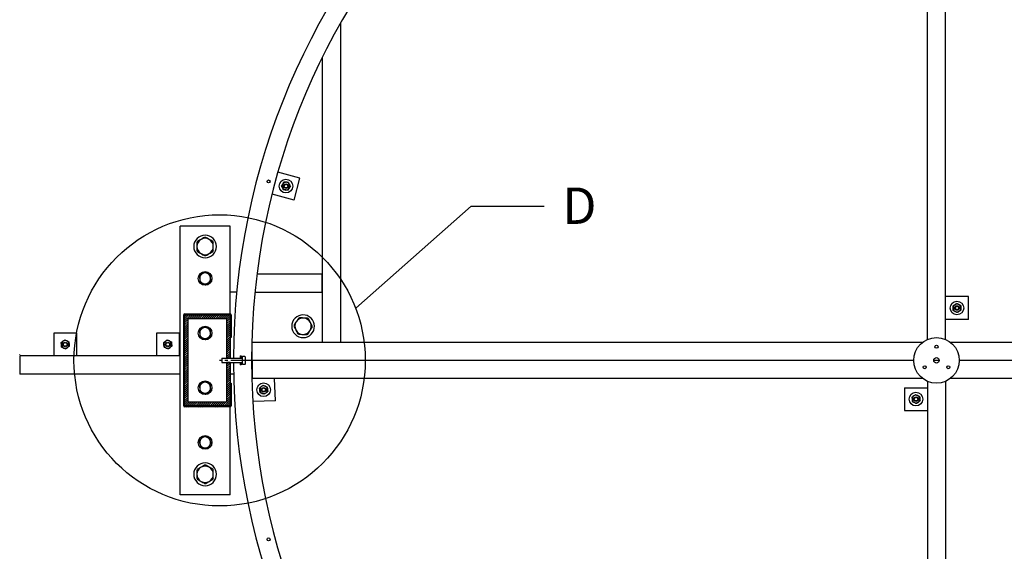
# Model space of a CAD drawing. Units: millimetres. Extents: x 5332 to 44641, y -1947 to 15448.
# Drawn here: x 13545 to 15706, y 8504 to 9671 of the extents above; entities that cross this region are included whole.
import ezdxf

# ---------------------------------------------------------------- set-up
doc = ezdxf.new("R2010")
doc.units = ezdxf.units.MM
doc.linetypes.add('CENTER', pattern=[50.8, 31.75, -6.35, 6.35, -6.35])
for name, color, linetype in [('Center', 2, 'CENTER'), ('Dim', 2, 'Continuous'), ('Fittings', 6, 'Continuous'), ('Floor ring', 150, 'Continuous')]:
    doc.layers.add(name, color=color, linetype=linetype)
doc.styles.get("Standard").update_dxf_attribs({"font": 'arial.ttf'})
pattern_1 = [(45, (10692.5393, 14070.1626), (-2.245064, 2.245064), [])]
pattern_2 = [(45, (10692.54, 14070.163), (-13.470385, 13.470384), []), (45, (10697.03, 14070.163), (-13.470385, 13.470384), []), (45, (10701.52, 14070.163), (-13.470385, 13.470384), []), (45, (10706.01, 14070.163), (-13.470385, 13.470384), [])]

msp = doc.modelspace()

# ---------------------------------------------------------------- hatches: boundary and pattern name
at = {"layer": 'Fittings', "linetype": 'Continuous'}
h = msp.add_hatch(dxfattribs=at)
h.set_pattern_fill('ANSI31', color=256, style=0)
h.set_pattern_definition(pattern_1)
edge = h.paths.add_edge_path(flags=0)
edge.add_line((14008.2, 9022.8), (14008.2, 8972.8))
edge.add_line((14008.2, 8972.8), (14009.2, 8972.8))
edge.add_line((14009.2, 8972.8), (14009.2, 9022.8))
edge.add_arc((14007.2, 9022.8), 2, 0, 90)
edge.add_line((14007.2, 9024.8), (13907.2, 9024.8))
edge.add_arc((13907.2, 9022.8), 2, 90, 180)
edge.add_line((13905.2, 9022.8), (13905.2, 8922.8))
edge.add_line((13905.2, 8922.8), (13906.2, 8922.8))
edge.add_line((13906.2, 8922.8), (13906.2, 9022.8))
edge.add_arc((13907.2, 9022.8), 1, 90, 180, ccw=False)
edge.add_line((13907.2, 9023.8), (14007.2, 9023.8))
edge.add_arc((14007.2, 9022.8), 1, 0, 90, ccw=False)
h = msp.add_hatch(dxfattribs=at)
h.set_pattern_fill('ANSI31', color=256, style=0)
h.set_pattern_definition(pattern_1)
h.paths.add_polyline_path([(13999.2, 8927.1), (14007.2, 8927.1), (14007.2, 9022.8), (13907.2, 9022.8), (13907.2, 8822.8), (14007.2, 8822.8), (14007.2, 8918.6), (13999.2, 8918.6), (13999.2, 8830.8), (13915.2, 8830.8), (13915.2, 9014.8), (13999.2, 9014.8)], flags=0)
h = msp.add_hatch(dxfattribs=at)
h.set_pattern_fill('ANSI31', color=256, style=0)
h.set_pattern_definition(pattern_1)
edge = h.paths.add_edge_path(flags=0)
edge.add_arc((14007.2, 8822.8), 2, 270, 360)
edge.add_line((14009.2, 8822.8), (14009.2, 8872.8))
edge.add_line((14009.2, 8872.8), (14008.2, 8872.8))
edge.add_line((14008.2, 8872.8), (14008.2, 8822.8))
edge.add_arc((14007.2, 8822.8), 1, 270, 360, ccw=False)
edge.add_line((14007.2, 8821.8), (13907.2, 8821.8))
edge.add_arc((13907.2, 8822.8), 1, 180, 270, ccw=False)
edge.add_line((13906.2, 8822.8), (13906.2, 8922.8))
edge.add_line((13906.2, 8922.8), (13905.2, 8922.8))
edge.add_line((13905.2, 8922.8), (13905.2, 8822.8))
edge.add_arc((13907.2, 8822.8), 2, 180, 270)
edge.add_line((13907.2, 8820.8), (14007.2, 8820.8))
h = msp.add_hatch(dxfattribs=at)
h.set_pattern_fill('DIN 201 STEEL AND STEEL CAST IRON', color=256, style=0, pattern_type=2)
h.set_pattern_definition(pattern_2)
h.paths.add_polyline_path([(14029.2, 8912.8), (14031.2, 8912.8), (14031.2, 8917.5), (14029.2, 8917.5)], flags=0)
h = msp.add_hatch(dxfattribs=at)
h.set_pattern_fill('DIN 201 STEEL AND STEEL CAST IRON', color=256, style=0, pattern_type=2)
h.set_pattern_definition(pattern_2)
h.paths.add_polyline_path([(14031.2, 8914.9), (14033.7, 8914.9), (14033.7, 8917.4), (14031.2, 8917.4)], flags=0)

# ---------------------------------------------------------------- linework, layer by layer
at = {"color": 7, "linetype": 'Continuous'}
for p, q in [((14209.2, 9072.8), (14209.2, 9112.8)), ((14009.2, 8972.8), (14008.2, 8972.8)), ((14209.2, 8962.8), (14249.2, 8962.8)), ((14054.2, 8922.8), (14040.1, 8922.8)), ((14055.2, 8922.8), (14054.2, 8922.8))]:
    msp.add_line(p, q, dxfattribs=at)
for points, knots in [([(13953.7, 8754.7), (13953.5, 8754.7), (13952.3, 8754.9), (13950, 8755.2), (13947.9, 8755.4), (13946.8, 8755.6)], [0, 0, 0, 0, 0.07011, 0.530798, 1, 1, 1, 1]), ([(13960.6, 8753.9), (13959.4, 8754), (13957.2, 8754.3), (13954.9, 8754.6), (13953.7, 8754.7)], [0, 0, 0, 0, 0.495459, 1, 1, 1, 1])]:
    msp.add_open_spline(points, degree=3, knots=knots, dxfattribs=at)
at = {"layer": 'Center'}
msp.add_line((14040.1, 8922.8), (13984, 8922.8), dxfattribs=at)
at = {"layer": 'Dim', "linetype": 'ByBlock', "lineweight": -2}
msp.add_line((14536, 9261.6), (14696, 9261.6), dxfattribs=at)
msp.add_lwpolyline([(14282.9, 9037.2), (14536, 9261.6)], dxfattribs=at)
at = {"layer": 'Dim'}
msp.add_circle((13984, 8922.8), 319.6, dxfattribs=at)
at = {"layer": 'Fittings', "linetype": 'Continuous'}
for p, q in [((13897.2, 8627.8), (13897.2, 9217.8)), ((14007.2, 9217.8), (13897.2, 9217.8)), ((14007.2, 9024.8), (14007.2, 9217.8)), ((13905.2, 8922.8), (13905.2, 9022.8)), ((13906.2, 9022.8), (13906.2, 8922.8)), ((13907.2, 9024.8), (14007.2, 9024.8)), ((14007.2, 9023.8), (13907.2, 9023.8)), ((13907.2, 8822.8), (13907.2, 9022.8)), ((13907.2, 9022.8), (14007.2, 9022.8)), ((13915.2, 9014.8), (13999.2, 9014.8)), ((13915.2, 8830.8), (13915.2, 9014.8)), ((13999.2, 9014.8), (13999.2, 8927.1)), ((14007.2, 9022.8), (14007.2, 8927.1)), ((14008.2, 8972.8), (14008.2, 9022.8)), ((14009.2, 9022.8), (14009.2, 8972.8)), ((13989.7, 8927.8), (13988.7, 8926.8)), ((13988.7, 8926.8), (13988.7, 8918.8)), ((13989.7, 8927.8), (14032.7, 8927.8)), ((14007.2, 8927.1), (13999.2, 8927.1)), ((14029.2, 8932.8), (14031.2, 8932.8)), ((14029.2, 8932.8), (14029.2, 8928.2)), ((14029.2, 8928.2), (14031.2, 8928.2)), ((14029.2, 8928.2), (14029.2, 8927.8)), ((14031.2, 8932.8), (14031.2, 8928.2)), ((14031.2, 8930.7), (14033.7, 8930.7)), ((14031.2, 8928.2), (14031.2, 8930.7)), ((14031.2, 8928.2), (14031.2, 8927.8)), ((14031.2, 8928.2), (14033.7, 8928.2)), ((14033.7, 8930.8), (14033.7, 8928.8)), ((14033.7, 8930.8), (14034.3, 8930.8)), ((14033.7, 8928.2), (14033.7, 8930.7)), ((14033.7, 8928.2), (14033.7, 8917.4)), ((14034.3, 8932), (14034.3, 8930.8)), ((14034.3, 8932), (14039.4, 8932)), ((14039.4, 8932), (14040.1, 8930.8)), ((14040.1, 8930.8), (14040.1, 8914.8)), ((13906.2, 8922.8), (13905.2, 8922.8)), ((13905.2, 8822.8), (13905.2, 8922.8)), ((13906.2, 8922.8), (13906.2, 8822.8)), ((13988.7, 8918.8), (13989.7, 8917.8)), ((14032.7, 8917.8), (13989.7, 8917.8)), ((13999.2, 8918.6), (13999.2, 8830.8)), ((13999.2, 8918.6), (14007.2, 8918.6)), ((14007.2, 8918.6), (14007.2, 8822.8)), ((14029.2, 8917.8), (14029.2, 8917.5)), ((14031.2, 8917.5), (14029.2, 8917.5)), ((14029.2, 8917.5), (14029.2, 8912.8)), ((14031.2, 8912.8), (14029.2, 8912.8)), ((14031.2, 8917.8), (14031.2, 8917.5)), ((14031.2, 8917.5), (14031.2, 8912.8)), ((14031.2, 8914.9), (14031.2, 8917.4)), ((14033.7, 8917.4), (14031.2, 8917.4)), ((14033.7, 8914.9), (14031.2, 8914.9)), ((14033.7, 8914.9), (14033.7, 8917.4)), ((14033.7, 8916.8), (14033.7, 8914.8)), ((14034.3, 8914.8), (14033.7, 8914.8)), ((14034.3, 8914.8), (14034.3, 8913.6)), ((14039.4, 8913.6), (14034.3, 8913.6)), ((14040.1, 8914.8), (14039.4, 8913.6)), ((14008.2, 8872.8), (14009.2, 8872.8)), ((14008.2, 8822.8), (14008.2, 8872.8)), ((14009.2, 8872.8), (14009.2, 8822.8)), ((14007.2, 8822.8), (13907.2, 8822.8)), ((13907.2, 8821.8), (14007.2, 8821.8)), ((14007.2, 8820.8), (13907.2, 8820.8)), ((13999.2, 8830.8), (13915.2, 8830.8)), ((14007.2, 8627.8), (14007.2, 8820.8)), ((14007.2, 8627.8), (13897.2, 8627.8))]:
    msp.add_line(p, q, dxfattribs=at)
for centre in [(13952.2, 9102.8), (13952.2, 8982.8), (13952.2, 8862.8), (13952.2, 8742.8)]:
    msp.add_circle(centre, 15, dxfattribs=at)
for centre, radius, start, end in [((13952.2, 9172.8), 25, 0, 180), ((13952.2, 9172.8), 18, 120, 180), ((13952.2, 9172.8), 20, 145.7827, 154.2173), ((13952.2, 9172.8), 18, 60, 120), ((13952.2, 9172.8), 20, 85.7827, 94.2173), ((13952.2, 9172.8), 18, 0, 60), ((13952.2, 9172.8), 20, 25.7827, 34.2173), ((13952.2, 9172.8), 25, 180, 0), ((13952.2, 9172.8), 18, 180, 240), ((13952.2, 9172.8), 20, 205.7827, 214.2173), ((13952.2, 9172.8), 18, 300, 0), ((13952.2, 9172.8), 20, 325.7827, 334.2173), ((13952.2, 9172.8), 18, 240, 300), ((13952.2, 9172.8), 20, 265.7827, 274.2173), ((13952.2, 9102.8), 12, 123.1576, 183.1576), ((13952.2, 9102.8), 12, 183.1576, 243.1576), ((13952.2, 9102.8), 12, 63.1576, 123.1576), ((13952.2, 9102.8), 12, 3.1576, 63.1576), ((13952.2, 9102.8), 12, 303.1576, 3.1576), ((13952.2, 9102.8), 12, 243.1576, 303.1576), ((13907.2, 9022.8), 2, 90, 180), ((13907.2, 9022.8), 1, 90, 180), ((14007.2, 9022.8), 2, 0, 90), ((14007.2, 9022.8), 1, 0, 90), ((13952.2, 8982.8), 12, 123.1576, 183.1576), ((13952.2, 8982.8), 12, 63.1576, 123.1576), ((13952.2, 8982.8), 12, 3.1576, 63.1576), ((13952.2, 8982.8), 12, 183.1576, 243.1576), ((13952.2, 8982.8), 12, 243.1576, 303.1576), ((13952.2, 8982.8), 12, 303.1576, 3.1576), ((14032.7, 8928.8), 1, 270, 0), ((14032.7, 8916.8), 1, 0, 90), ((13952.2, 8862.8), 12, 123.1576, 183.1576), ((13952.2, 8862.8), 12, 183.1576, 243.1576), ((13952.2, 8862.8), 12, 63.1576, 123.1576), ((13952.2, 8862.8), 12, 3.1576, 63.1576), ((13952.2, 8862.8), 12, 303.1576, 3.1576), ((13952.2, 8862.8), 12, 243.1576, 303.1576), ((13907.2, 8822.8), 2, 180, 270), ((13907.2, 8822.8), 1, 180, 270), ((14007.2, 8822.8), 1, 270, 0), ((14007.2, 8822.8), 2, 270, 0), ((13952.2, 8742.8), 12, 83.0816, 143.0816), ((13952.2, 8742.8), 12, 23.0816, 83.0816), ((13952.2, 8742.8), 12, 143.0816, 203.0816), ((13952.2, 8742.8), 12, 203.0816, 263.0816), ((13952.2, 8742.8), 12, 263.0816, 323.0816), ((13952.2, 8742.8), 12, 323.0816, 23.0816), ((13952.2, 8672.8), 25, 0, 180), ((13952.2, 8672.8), 18, 120, 180), ((13952.2, 8672.8), 18, 60, 120), ((13952.2, 8672.8), 20, 85.7827, 94.2173), ((13952.2, 8672.8), 18, 0, 60), ((13952.2, 8672.8), 25, 180, 0), ((13952.2, 8672.8), 20, 145.7827, 154.2173), ((13952.2, 8672.8), 18, 180, 240), ((13952.2, 8672.8), 18, 300, 0), ((13952.2, 8672.8), 20, 25.7827, 34.2173), ((13952.2, 8672.8), 20, 205.7827, 214.2173), ((13952.2, 8672.8), 18, 240, 300), ((13952.2, 8672.8), 20, 265.7827, 274.2173), ((13952.2, 8672.8), 20, 325.7827, 334.2173)]:
    msp.add_arc(centre, radius, start, end, dxfattribs=at)
for points, knots in [([(13943.2, 9188.4), (13941.9, 9187.6), (13939.3, 9186.1), (13936.8, 9184.7), (13935.7, 9184)], [0, 0, 0, 0, 0.541898, 1, 1, 1, 1]), ([(13950.8, 9192.7), (13949.3, 9191.9), (13946.9, 9190.5), (13944.3, 9189), (13943.2, 9188.4)], [0, 0, 0, 0, 0.576061, 1, 1, 1, 1]), ([(13961.2, 9188.4), (13959.9, 9189.2), (13957.3, 9190.7), (13954.8, 9192.1), (13953.7, 9192.7)], [0, 0, 0, 0, 0.541908, 1, 1, 1, 1]), ([(13968.8, 9184), (13967.3, 9184.9), (13964.9, 9186.3), (13962.3, 9187.8), (13961.2, 9188.4)], [0, 0, 0, 0, 0.57606, 1, 1, 1, 1]), ([(13934.2, 9181.5), (13934.2, 9179.8), (13934.2, 9177), (13934.2, 9174), (13934.2, 9172.8)], [0, 0, 0, 0, 0.576055, 1, 1, 1, 1]), ([(13934.2, 9172.8), (13934.2, 9171.2), (13934.2, 9168.3), (13934.2, 9165.4), (13934.2, 9164.1)], [0, 0, 0, 0, 0.541901, 1, 1, 1, 1]), ([(13970.2, 9172.8), (13970.2, 9174.4), (13970.2, 9177.3), (13970.2, 9180.2), (13970.2, 9181.5)], [0, 0, 0, 0, 0.541901, 1, 1, 1, 1]), ([(13970.2, 9164.1), (13970.2, 9165.8), (13970.2, 9168.6), (13970.2, 9171.6), (13970.2, 9172.8)], [0, 0, 0, 0, 0.576055, 1, 1, 1, 1]), ([(13935.7, 9161.6), (13937.1, 9160.7), (13939.6, 9159.3), (13942.2, 9157.8), (13943.2, 9157.2)], [0, 0, 0, 0, 0.576053, 1, 1, 1, 1]), ([(13943.2, 9157.2), (13944.6, 9156.4), (13947.2, 9155), (13949.6, 9153.5), (13950.8, 9152.9)], [0, 0, 0, 0, 0.541903, 1, 1, 1, 1]), ([(13953.7, 9152.9), (13955.1, 9153.7), (13957.6, 9155.1), (13960.2, 9156.6), (13961.2, 9157.2)], [0, 0, 0, 0, 0.576054, 1, 1, 1, 1]), ([(13961.2, 9157.2), (13962.6, 9158), (13965.2, 9159.5), (13967.6, 9160.9), (13968.8, 9161.6)], [0, 0, 0, 0, 0.541903, 1, 1, 1, 1]), ([(13945.7, 9112.9), (13945.2, 9112.5), (13943.2, 9111.3), (13941.3, 9110), (13939.9, 9109.1)], [0, 0, 0, 0, 0.244358, 1, 1, 1, 1]), ([(13939.9, 9109.1), (13939.9, 9107.9), (13940.1, 9105.7), (13940.2, 9103.3), (13940.3, 9102.1)], [0, 0, 0, 0, 0.495458, 1, 1, 1, 1]), ([(13940.3, 9102.1), (13940.3, 9102), (13940.3, 9100.7), (13940.5, 9098.4), (13940.6, 9096.3), (13940.6, 9095.2)], [0, 0, 0, 0, 0.070098, 0.53079, 1, 1, 1, 1]), ([(13951.5, 9116.6), (13951, 9116.4), (13949.9, 9115.6), (13948, 9114.3), (13946.4, 9113.3), (13945.7, 9112.9)], [0, 0, 0, 0, 0.22661, 0.610825, 1, 1, 1, 1]), ([(13957.7, 9113.5), (13957.5, 9113.6), (13956.4, 9114.1), (13954.3, 9115.2), (13952.4, 9116.2), (13951.5, 9116.6)], [0, 0, 0, 0, 0.070099, 0.530797, 1, 1, 1, 1]), ([(13963.8, 9110.4), (13962.8, 9110.9), (13960.8, 9111.9), (13958.7, 9113), (13957.7, 9113.5)], [0, 0, 0, 0, 0.495448, 1, 1, 1, 1]), ([(13964.2, 9103.5), (13964.2, 9103.6), (13964.1, 9104.9), (13964, 9107.2), (13963.9, 9109.3), (13963.8, 9110.4)], [0, 0, 0, 0, 0.070099, 0.530789, 1, 1, 1, 1]), ([(13964.6, 9096.5), (13964.5, 9097.7), (13964.4, 9099.9), (13964.3, 9102.3), (13964.2, 9103.5)], [0, 0, 0, 0, 0.495459, 1, 1, 1, 1]), ([(13940.6, 9095.2), (13941.6, 9094.7), (13943.7, 9093.7), (13945.8, 9092.6), (13946.8, 9092.1)], [0, 0, 0, 0, 0.495462, 1, 1, 1, 1]), ([(13946.8, 9092.1), (13947, 9092), (13948.1, 9091.5), (13950.2, 9090.4), (13952.1, 9089.5), (13953, 9089)], [0, 0, 0, 0, 0.070098, 0.5307888, 1, 1, 1, 1]), ([(13953, 9089), (13954.4, 9089.9), (13956.4, 9091.2), (13958.3, 9092.4), (13958.8, 9092.8)], [0, 0, 0, 0, 0.755637, 1, 1, 1, 1]), ([(13958.8, 9092.8), (13959.6, 9093.3), (13961.1, 9094.2), (13963, 9095.5), (13964.2, 9096.3), (13964.6, 9096.5)], [0, 0, 0, 0, 0.38391, 0.773404, 1, 1, 1, 1]), ([(13945.7, 8992.9), (13945.2, 8992.5), (13943.2, 8991.3), (13941.3, 8990), (13939.9, 8989.1)], [0, 0, 0, 0, 0.2443585, 1, 1, 1, 1]), ([(13939.9, 8989.1), (13939.9, 8987.9), (13940.1, 8985.7), (13940.2, 8983.3), (13940.3, 8982.1)], [0, 0, 0, 0, 0.495458, 1, 1, 1, 1]), ([(13951.5, 8996.6), (13951, 8996.4), (13949.9, 8995.6), (13948, 8994.3), (13946.4, 8993.3), (13945.7, 8992.9)], [0, 0, 0, 0, 0.22661, 0.610826, 1, 1, 1, 1]), ([(13957.7, 8993.5), (13957.5, 8993.6), (13956.4, 8994.1), (13954.3, 8995.2), (13952.4, 8996.2), (13951.5, 8996.6)], [0, 0, 0, 0, 0.070099, 0.530797, 1, 1, 1, 1]), ([(13963.8, 8990.4), (13962.8, 8990.9), (13960.8, 8991.9), (13958.7, 8993), (13957.7, 8993.5)], [0, 0, 0, 0, 0.495447, 1, 1, 1, 1]), ([(13964.2, 8983.5), (13964.2, 8983.6), (13964.1, 8984.9), (13964, 8987.2), (13963.9, 8989.3), (13963.8, 8990.4)], [0, 0, 0, 0, 0.070099, 0.530788, 1, 1, 1, 1]), ([(13940.3, 8982.1), (13940.3, 8982), (13940.3, 8980.7), (13940.5, 8978.4), (13940.6, 8976.3), (13940.6, 8975.2)], [0, 0, 0, 0, 0.070098, 0.530789, 1, 1, 1, 1]), ([(13940.6, 8975.2), (13941.6, 8974.7), (13943.7, 8973.7), (13945.8, 8972.6), (13946.8, 8972.1)], [0, 0, 0, 0, 0.495462, 1, 1, 1, 1]), ([(13946.8, 8972.1), (13947, 8972), (13948.1, 8971.5), (13950.2, 8970.4), (13952.1, 8969.5), (13953, 8969)], [0, 0, 0, 0, 0.070098, 0.5307886, 1, 1, 1, 1]), ([(13953, 8969), (13954.4, 8969.9), (13956.4, 8971.2), (13958.3, 8972.4), (13958.8, 8972.8)], [0, 0, 0, 0, 0.755638, 1, 1, 1, 1]), ([(13958.8, 8972.8), (13959.6, 8973.3), (13961.1, 8974.2), (13963, 8975.5), (13964.2, 8976.3), (13964.6, 8976.5)], [0, 0, 0, 0, 0.383909, 0.773404, 1, 1, 1, 1]), ([(13964.6, 8976.5), (13964.5, 8977.7), (13964.4, 8979.9), (13964.3, 8982.3), (13964.2, 8983.5)], [0, 0, 0, 0, 0.495458, 1, 1, 1, 1]), ([(13945.7, 8872.9), (13945.2, 8872.5), (13943.2, 8871.3), (13941.3, 8870), (13939.9, 8869.1)], [0, 0, 0, 0, 0.244359, 1, 1, 1, 1]), ([(13939.9, 8869.1), (13939.9, 8867.9), (13940.1, 8865.7), (13940.2, 8863.3), (13940.3, 8862.1)], [0, 0, 0, 0, 0.495458, 1, 1, 1, 1]), ([(13940.3, 8862.1), (13940.3, 8862), (13940.3, 8860.7), (13940.5, 8858.4), (13940.6, 8856.3), (13940.6, 8855.2)], [0, 0, 0, 0, 0.070098, 0.530789, 1, 1, 1, 1]), ([(13951.5, 8876.6), (13951, 8876.4), (13949.9, 8875.6), (13948, 8874.3), (13946.4, 8873.3), (13945.7, 8872.9)], [0, 0, 0, 0, 0.22661, 0.6108261, 1, 1, 1, 1]), ([(13957.7, 8873.5), (13957.5, 8873.6), (13956.4, 8874.1), (13954.3, 8875.2), (13952.4, 8876.2), (13951.5, 8876.6)], [0, 0, 0, 0, 0.070099, 0.5307964, 1, 1, 1, 1]), ([(13963.8, 8870.4), (13962.8, 8870.9), (13960.8, 8871.9), (13958.7, 8873), (13957.7, 8873.5)], [0, 0, 0, 0, 0.495447, 1, 1, 1, 1]), ([(13964.2, 8863.5), (13964.2, 8863.6), (13964.1, 8864.9), (13964, 8867.2), (13963.9, 8869.3), (13963.8, 8870.4)], [0, 0, 0, 0, 0.070099, 0.530789, 1, 1, 1, 1]), ([(13964.6, 8856.5), (13964.5, 8857.7), (13964.4, 8859.9), (13964.3, 8862.3), (13964.2, 8863.5)], [0, 0, 0, 0, 0.4954573, 1, 1, 1, 1]), ([(13940.6, 8855.2), (13941.6, 8854.7), (13943.7, 8853.7), (13945.8, 8852.6), (13946.8, 8852.1)], [0, 0, 0, 0, 0.495462, 1, 1, 1, 1]), ([(13946.8, 8852.1), (13947, 8852), (13948.1, 8851.5), (13950.2, 8850.4), (13952.1, 8849.5), (13953, 8849)], [0, 0, 0, 0, 0.070098, 0.530789, 1, 1, 1, 1]), ([(13953, 8849), (13954.4, 8849.9), (13956.4, 8851.2), (13958.3, 8852.4), (13958.8, 8852.8)], [0, 0, 0, 0, 0.7556381, 1, 1, 1, 1]), ([(13958.8, 8852.8), (13959.6, 8853.3), (13961.1, 8854.2), (13963, 8855.5), (13964.2, 8856.3), (13964.6, 8856.5)], [0, 0, 0, 0, 0.383909, 0.773404, 1, 1, 1, 1]), ([(13946.8, 8755.6), (13946.1, 8754.7), (13944.8, 8752.8), (13943.4, 8751), (13942.6, 8750)], [0, 0, 0, 0, 0.495465, 1, 1, 1, 1]), ([(13963.3, 8747.5), (13963.1, 8748), (13962.1, 8750.2), (13961.2, 8752.3), (13960.6, 8753.9)], [0, 0, 0, 0, 0.244366, 1, 1, 1, 1]), ([(13942.6, 8750), (13942.5, 8749.9), (13941.8, 8748.9), (13940.4, 8747), (13939.1, 8745.3), (13938.5, 8744.5)], [0, 0, 0, 0, 0.0701, 0.530788, 1, 1, 1, 1]), ([(13938.5, 8744.5), (13939.2, 8742.9), (13940.1, 8740.8), (13941, 8738.6), (13941.2, 8738.1)], [0, 0, 0, 0, 0.755631, 1, 1, 1, 1]), ([(13941.2, 8738.1), (13941.6, 8737.3), (13942.3, 8735.6), (13943.2, 8733.5), (13943.7, 8732.2), (13943.9, 8731.7)], [0, 0, 0, 0, 0.3839, 0.773401, 1, 1, 1, 1]), ([(13943.9, 8731.7), (13945, 8731.6), (13947.3, 8731.3), (13949.6, 8731), (13950.8, 8730.9)], [0, 0, 0, 0, 0.495451, 1, 1, 1, 1]), ([(13950.8, 8730.9), (13951, 8730.9), (13952.2, 8730.7), (13954.5, 8730.4), (13956.6, 8730.2), (13957.7, 8730.1)], [0, 0, 0, 0, 0.070093, 0.530782, 1, 1, 1, 1]), ([(13957.7, 8730.1), (13958.3, 8731), (13959.7, 8732.8), (13961.1, 8734.6), (13961.8, 8735.6)], [0, 0, 0, 0, 0.495455, 1, 1, 1, 1]), ([(13961.8, 8735.6), (13961.9, 8735.7), (13962.7, 8736.7), (13964.1, 8738.6), (13965.4, 8740.3), (13966, 8741.1)], [0, 0, 0, 0, 0.0701, 0.530788, 1, 1, 1, 1]), ([(13966, 8741.1), (13965.8, 8741.6), (13965.3, 8742.9), (13964.3, 8745), (13963.6, 8746.7), (13963.3, 8747.5)], [0, 0, 0, 0, 0.2266, 0.610822, 1, 1, 1, 1]), ([(13943.2, 8688.4), (13941.9, 8687.6), (13939.3, 8686.1), (13936.8, 8684.7), (13935.7, 8684)], [0, 0, 0, 0, 0.541897, 1, 1, 1, 1]), ([(13950.8, 8692.7), (13949.3, 8691.9), (13946.9, 8690.5), (13944.3, 8689), (13943.2, 8688.4)], [0, 0, 0, 0, 0.57606, 1, 1, 1, 1]), ([(13961.2, 8688.4), (13959.9, 8689.2), (13957.3, 8690.7), (13954.8, 8692.1), (13953.7, 8692.7)], [0, 0, 0, 0, 0.541908, 1, 1, 1, 1]), ([(13968.8, 8684), (13967.3, 8684.9), (13964.9, 8686.3), (13962.3, 8687.8), (13961.2, 8688.4)], [0, 0, 0, 0, 0.57606, 1, 1, 1, 1]), ([(13934.2, 8681.5), (13934.2, 8679.8), (13934.2, 8677), (13934.2, 8674), (13934.2, 8672.8)], [0, 0, 0, 0, 0.576055, 1, 1, 1, 1]), ([(13934.2, 8672.8), (13934.2, 8671.2), (13934.2, 8668.3), (13934.2, 8665.4), (13934.2, 8664.1)], [0, 0, 0, 0, 0.541901, 1, 1, 1, 1]), ([(13970.2, 8672.8), (13970.2, 8674.4), (13970.2, 8677.3), (13970.2, 8680.2), (13970.2, 8681.5)], [0, 0, 0, 0, 0.541901, 1, 1, 1, 1]), ([(13970.2, 8664.1), (13970.2, 8665.8), (13970.2, 8668.6), (13970.2, 8671.6), (13970.2, 8672.8)], [0, 0, 0, 0, 0.576055, 1, 1, 1, 1]), ([(13935.7, 8661.6), (13937.1, 8660.7), (13939.6, 8659.3), (13942.2, 8657.8), (13943.2, 8657.2)], [0, 0, 0, 0, 0.576053, 1, 1, 1, 1]), ([(13943.2, 8657.2), (13944.6, 8656.4), (13947.2, 8655), (13949.6, 8653.5), (13950.8, 8652.9)], [0, 0, 0, 0, 0.541902, 1, 1, 1, 1]), ([(13953.7, 8652.9), (13955.1, 8653.7), (13957.6, 8655.1), (13960.2, 8656.6), (13961.2, 8657.2)], [0, 0, 0, 0, 0.576055, 1, 1, 1, 1]), ([(13961.2, 8657.2), (13962.6, 8658), (13965.2, 8659.5), (13967.6, 8660.9), (13968.8, 8661.6)], [0, 0, 0, 0, 0.541904, 1, 1, 1, 1])]:
    msp.add_open_spline(points, degree=3, knots=knots, dxfattribs=at)
at = {"layer": 'Floor ring'}
for p, q in [((15537.2, 8968.6), (15537.2, 10424.8)), ((15577.2, 8968.6), (15577.2, 10424.8)), ((14249.2, 9663.2), (14249.2, 8962.8)), ((14209.2, 9587.6), (14209.2, 8962.8)), ((14160.2, 9323), (14112.1, 9335.9)), ((14147.3, 9274.7), (14160.2, 9323)), ((14147.3, 9274.7), (14099.2, 9287.6)), ((14066.3, 9112.8), (14209.2, 9112.8)), ((14021.5, 9072.8), (14007.2, 9072.8)), ((14061.7, 9072.8), (14209.2, 9072.8)), ((15627.2, 9062.8), (15577.2, 9062.8)), ((15627.2, 9012.8), (15627.2, 9062.8)), ((15627.2, 9012.8), (15577.2, 9012.8)), ((13670.2, 8982.8), (13620.2, 8982.8)), ((13620.2, 8982.8), (13620.2, 8932.8)), ((13670.2, 8982.8), (13670.2, 8932.8)), ((13845.2, 8982.8), (13845.2, 8932.8)), ((13895.2, 8982.8), (13845.2, 8982.8)), ((13895.2, 8982.8), (13895.2, 8932.8)), ((14055.2, 8962.8), (15527.2, 8962.8)), ((14055.2, 8922.8), (14055.2, 8962.8)), ((15587.2, 8962.8), (17059.2, 8962.8)), ((13545.2, 8934.8), (13545.2, 8935.8)), ((13545.2, 8932.8), (13545.2, 8892.8)), ((13897.2, 8932.8), (13545.2, 8932.8)), ((13895.2, 8935.8), (13897.2, 8935.8)), ((13895.2, 8934.8), (13897.2, 8934.8)), ((15507.2, 8922.8), (14055.2, 8922.8)), ((14055.2, 8922.8), (14055.2, 8882.8)), ((15563.2, 8922.8), (15551.2, 8922.8)), ((17059.2, 8922.8), (15607.2, 8922.8)), ((13897.2, 8892.8), (13545.2, 8892.8)), ((14014.5, 8892.8), (14007.2, 8892.8)), ((14067.9, 8882.8), (14054.8, 8882.2)), ((14055.2, 8891.5), (14055, 8891.5)), ((14055, 8891.5), (14055.2, 8887.3)), ((14055.2, 8887.3), (14055.2, 8887.3)), ((14055.2, 8887.3), (14055.2, 8885.4)), ((15527.2, 8882.8), (14055.2, 8882.8)), ((14057.6, 8882.8), (14057.6, 8882.4)), ((14106.7, 8834.4), (14104.6, 8882.8)), ((17059.2, 8882.8), (15587.2, 8882.8)), ((15487.2, 8862.8), (15487.2, 8812.8)), ((15487.2, 8862.8), (15537.2, 8862.8)), ((15537.2, 8877), (15537.2, 7420.8)), ((15577.2, 8877), (15577.2, 7420.8)), ((14106.7, 8834.4), (14057, 8832.3)), ((15487.2, 8812.8), (15537.2, 8812.8))]:
    msp.add_line(p, q, dxfattribs=at)
at = {"layer": 'Floor ring', "flags": 128}
msp.add_lwpolyline([(14055.2, 8887.3), (14055, 8887.2), (14054.9, 8887.2), (14054.7, 8887.2), (14054.7, 8887.2)], dxfattribs=at)
at = {"layer": 'Floor ring'}
for centre, radius in [((14091.4, 9315.6), 3.4), ((14129.6, 9305.3), 15), ((14129.6, 9305.3), 5), ((14129.6, 9305.3), 4), ((15602.2, 9037.8), 15), ((15602.2, 9037.8), 5), ((15602.2, 9037.8), 4), ((15557.2, 8922.8), 50), ((13645.2, 8957.8), 5), ((13645.2, 8957.8), 4), ((13870.2, 8957.8), 5), ((13870.2, 8957.8), 4), ((15557.2, 8952.8), 3.4), ((15557.2, 8922.8), 6), ((15531.3, 8907.8), 3.4), ((15583.2, 8907.8), 3.4), ((14080.6, 8858.3), 15), ((14080.6, 8858.3), 5), ((14080.6, 8858.3), 4), ((15512.2, 8837.8), 15), ((15512.2, 8837.8), 5), ((15512.2, 8837.8), 4), ((14091.4, 8530), 3.4)]:
    msp.add_circle(centre, radius, dxfattribs=at)
for centre, radius, start, end in [((15557.2, 8922.8), 1543, 0.1857, 179.8143), ((15557.2, 8922.8), 1503, 0, 180), ((14129.6, 9305.3), 8.5, 87.0206, 147.0206), ((14129.6, 9305.3), 8.5, 27.0206, 87.0206), ((14129.6, 9305.3), 8.5, 147.0206, 207.0206), ((14129.6, 9305.3), 8.5, 207.0206, 267.0206), ((14129.6, 9305.3), 8.5, 267.0206, 327.0206), ((14129.6, 9305.3), 8.5, 327.0206, 27.0206), ((15602.2, 9037.8), 8.5, 121.939, 181.939), ((15602.2, 9037.8), 8.5, 181.939, 241.939), ((15602.2, 9037.8), 8.5, 61.939, 121.939), ((15602.2, 9037.8), 8.5, 1.939, 61.939), ((15602.2, 9037.8), 8.5, 301.939, 1.939), ((14167.2, 8997.8), 25, 146.8424, 326.8424), ((14167.2, 8997.8), 25, 326.8424, 146.8424), ((14167.2, 8997.8), 18, 86.8424, 146.8424), ((14167.2, 8997.8), 20, 112.6251, 121.0597), ((14167.2, 8997.8), 18, 26.8424, 86.8424), ((14167.2, 8997.8), 20, 52.6251, 61.0597), ((15602.2, 9037.8), 8.5, 241.939, 301.939), ((14167.2, 8997.8), 20, 172.6251, 181.0597), ((14167.2, 8997.8), 18, 146.8424, 206.8424), ((14167.2, 8997.8), 18, 206.8424, 266.8424), ((14167.2, 8997.8), 18, 326.8424, 26.8424), ((14167.2, 8997.8), 20, 352.6251, 1.0597), ((14167.2, 8997.8), 20, 232.6251, 241.0597), ((14167.2, 8997.8), 18, 266.8424, 326.8424), ((14167.2, 8997.8), 20, 292.6251, 301.0597), ((13645.2, 8957.8), 8.5, 126, 186), ((13645.2, 8957.8), 8.5, 186, 246), ((13645.2, 8957.8), 8.5, 66, 126), ((13645.2, 8957.8), 8.5, 246, 306), ((13645.2, 8957.8), 8.5, 6, 66), ((13645.2, 8957.8), 8.5, 306, 6), ((13870.2, 8957.8), 8.5, 126, 186), ((13870.2, 8957.8), 8.5, 186, 246), ((13870.2, 8957.8), 8.5, 66, 126), ((13870.2, 8957.8), 8.5, 246, 306), ((13870.2, 8957.8), 8.5, 6, 66), ((13870.2, 8957.8), 8.5, 306, 6), ((15557.2, 8922.8), 1543, 180.1857, 359.8143), ((15557.2, 8922.8), 1503, 180, 0), ((14080.6, 8858.3), 8.5, 127.1315, 187.1315), ((14080.6, 8858.3), 8.5, 67.1315, 127.1315), ((14080.6, 8858.3), 8.5, 7.1315, 67.1315), ((14080.6, 8858.3), 8.5, 307.1315, 7.1315), ((14080.6, 8858.3), 8.5, 187.1315, 247.1315), ((14080.6, 8858.3), 8.5, 247.1315, 307.1315), ((15512.2, 8837.8), 8.5, 125.5447, 185.5447), ((15512.2, 8837.8), 8.5, 65.5447, 125.5447), ((15512.2, 8837.8), 8.5, 5.5447, 65.5447), ((15512.2, 8837.8), 8.5, 305.5447, 5.5447), ((15512.2, 8837.8), 8.5, 185.5447, 245.5447), ((15512.2, 8837.8), 8.5, 245.5447, 305.5447)]:
    msp.add_arc(centre, radius, start, end, dxfattribs=at)
for centre, major_axis, start_param, end_param in [((14054.9, 8892.6), (-0.05, 1.13), 2.608882, 3.141593), ((14055.4, 8881.9), (0.05, -1.13), 3.141593, 3.962497)]:
    msp.add_ellipse(centre, major_axis=major_axis, ratio=0.707107, start_param=start_param, end_param=end_param, dxfattribs=at)
for points, knots in [([(14122.5, 9310), (14122.5, 9310.1), (14123, 9310.8), (14123.9, 9312.2), (14124.7, 9313.4), (14125.1, 9314.1)], [0, 0, 0, 0, 0.070096, 0.53079, 1, 1, 1, 1]), ([(14130, 9313.8), (14129.6, 9313.9), (14127.9, 9313.9), (14126.3, 9314), (14125.1, 9314.1)], [0, 0, 0, 0, 0.268635, 1, 1, 1, 1]), ([(14134.9, 9313.6), (14134.5, 9313.6), (14132.9, 9313.7), (14131.3, 9313.8), (14130, 9313.8)], [0, 0, 0, 0, 0.257554, 1, 1, 1, 1]), ([(14134.9, 9313.6), (14135.3, 9312.9), (14136, 9311.4), (14136.8, 9309.9), (14137.2, 9309.2)], [0, 0, 0, 0, 0.495462, 1, 1, 1, 1]), ([(14119.8, 9305.8), (14120.2, 9306.5), (14121.1, 9307.9), (14122, 9309.3), (14122.5, 9310)], [0, 0, 0, 0, 0.495455, 1, 1, 1, 1]), ([(14122, 9301.5), (14122, 9301.6), (14121.6, 9302.4), (14120.8, 9303.8), (14120.1, 9305.2), (14119.8, 9305.8)], [0, 0, 0, 0, 0.070093, 0.530789, 1, 1, 1, 1]), ([(14124.3, 9297.1), (14123.9, 9297.8), (14123.2, 9299.2), (14122.4, 9300.7), (14122, 9301.5)], [0, 0, 0, 0, 0.495456, 1, 1, 1, 1]), ([(14129.2, 9296.9), (14128.7, 9296.9), (14127.1, 9297), (14125.4, 9297), (14124.3, 9297.1)], [0, 0, 0, 0, 0.268635, 1, 1, 1, 1]), ([(14134.1, 9296.6), (14133.6, 9296.6), (14132.1, 9296.7), (14130.4, 9296.8), (14129.2, 9296.9)], [0, 0, 0, 0, 0.257554, 1, 1, 1, 1]), ([(14136.7, 9300.7), (14136.7, 9300.6), (14136.2, 9299.9), (14135.3, 9298.5), (14134.5, 9297.2), (14134.1, 9296.6)], [0, 0, 0, 0, 0.070084, 0.530784, 1, 1, 1, 1]), ([(14139.4, 9304.8), (14139, 9304.2), (14138.1, 9302.8), (14137.2, 9301.4), (14136.7, 9300.7)], [0, 0, 0, 0, 0.4954617, 1, 1, 1, 1]), ([(14137.2, 9309.2), (14137.2, 9309.1), (14137.6, 9308.3), (14138.4, 9306.8), (14139.1, 9305.5), (14139.4, 9304.8)], [0, 0, 0, 0, 0.070092, 0.530783, 1, 1, 1, 1]), ([(15593.6, 9042.4), (15594.3, 9042.8), (15595.6, 9043.7), (15597, 9044.6), (15597.7, 9045)], [0, 0, 0, 0, 0.4954577, 1, 1, 1, 1]), ([(15593.7, 9037.5), (15593.7, 9037.6), (15593.7, 9038.5), (15593.7, 9040.2), (15593.6, 9041.7), (15593.6, 9042.4)], [0, 0, 0, 0, 0.070088, 0.530783, 1, 1, 1, 1]), ([(15593.9, 9032.6), (15593.9, 9033.4), (15593.8, 9035), (15593.8, 9036.7), (15593.7, 9037.5)], [0, 0, 0, 0, 0.495458, 1, 1, 1, 1]), ([(15598.2, 9030.3), (15597.8, 9030.5), (15596.4, 9031.3), (15595, 9032.1), (15593.9, 9032.6)], [0, 0, 0, 0, 0.268633, 1, 1, 1, 1]), ([(15597.7, 9045), (15597.8, 9045.1), (15598.6, 9045.5), (15600, 9046.4), (15601.3, 9047.2), (15601.9, 9047.6)], [0, 0, 0, 0, 0.070088, 0.530784, 1, 1, 1, 1]), ([(15606.2, 9045.3), (15605.8, 9045.5), (15604.4, 9046.3), (15603, 9047.1), (15601.9, 9047.6)], [0, 0, 0, 0, 0.268633, 1, 1, 1, 1]), ([(15610.6, 9043), (15610.2, 9043.2), (15608.8, 9043.9), (15607.3, 9044.7), (15606.2, 9045.3)], [0, 0, 0, 0, 0.257551, 1, 1, 1, 1]), ([(15610.9, 9033.2), (15610.2, 9032.8), (15608.9, 9031.9), (15607.4, 9031), (15606.7, 9030.6)], [0, 0, 0, 0, 0.495459, 1, 1, 1, 1]), ([(15610.6, 9043), (15610.6, 9042.2), (15610.6, 9040.6), (15610.7, 9038.9), (15610.7, 9038.1)], [0, 0, 0, 0, 0.4954575, 1, 1, 1, 1]), ([(15610.7, 9038.1), (15610.7, 9038), (15610.8, 9037.1), (15610.8, 9035.4), (15610.9, 9033.9), (15610.9, 9033.2)], [0, 0, 0, 0, 0.070088, 0.530784, 1, 1, 1, 1]), ([(14156.9, 9014.9), (14156, 9013.5), (14154.5, 9011.1), (14152.9, 9008.7), (14152.2, 9007.6)], [0, 0, 0, 0, 0.576057, 1, 1, 1, 1]), ([(14168.2, 9015.8), (14166.6, 9015.9), (14163.7, 9016), (14160.9, 9016.2), (14159.5, 9016.3)], [0, 0, 0, 0, 0.541895, 1, 1, 1, 1]), ([(14176.9, 9015.3), (14175.3, 9015.4), (14172.4, 9015.5), (14169.5, 9015.7), (14168.2, 9015.8)], [0, 0, 0, 0, 0.576055, 1, 1, 1, 1]), ([(14183.3, 9005.9), (14182.6, 9007.4), (14181.3, 9010), (14180, 9012.5), (14179.4, 9013.7)], [0, 0, 0, 0, 0.541901, 1, 1, 1, 1]), ([(15602.6, 9028), (15602.2, 9028.2), (15600.8, 9028.9), (15599.3, 9029.7), (15598.2, 9030.3)], [0, 0, 0, 0, 0.257551, 1, 1, 1, 1]), ([(15606.7, 9030.6), (15606.6, 9030.5), (15605.9, 9030.1), (15604.5, 9029.2), (15603.2, 9028.4), (15602.6, 9028)], [0, 0, 0, 0, 0.070088, 0.530783, 1, 1, 1, 1]), ([(14147.3, 8997.4), (14148, 8996), (14149.3, 8993.4), (14150.6, 8990.8), (14151.2, 8989.7)], [0, 0, 0, 0, 0.576057, 1, 1, 1, 1]), ([(14152.2, 9007.6), (14151.3, 9006.3), (14149.7, 9003.9), (14148.1, 9001.5), (14147.4, 9000.4)], [0, 0, 0, 0, 0.541905, 1, 1, 1, 1]), ([(14151.2, 8989.7), (14151.9, 8988.3), (14153.2, 8985.6), (14154.5, 8983.1), (14155.1, 8981.9)], [0, 0, 0, 0, 0.5419, 1, 1, 1, 1]), ([(14182.3, 8988), (14183.2, 8989.3), (14184.8, 8991.7), (14186.3, 8994.1), (14187.1, 8995.2)], [0, 0, 0, 0, 0.541897, 1, 1, 1, 1]), ([(14187.2, 8998.2), (14186.5, 8999.6), (14185.2, 9002.2), (14183.9, 9004.8), (14183.3, 9005.9)], [0, 0, 0, 0, 0.576051, 1, 1, 1, 1]), ([(13640.2, 8964.7), (13640.3, 8964.7), (13641, 8965.3), (13642.4, 8966.2), (13643.6, 8967.1), (13644.2, 8967.6)], [0, 0, 0, 0, 0.070083, 0.530773, 1, 1, 1, 1]), ([(13644.2, 8967.6), (13644.6, 8967.4), (13646.1, 8966.7), (13647.6, 8966.1), (13648.7, 8965.6)], [0, 0, 0, 0, 0.2575632, 1, 1, 1, 1]), ([(13865.2, 8964.7), (13865.3, 8964.7), (13866, 8965.3), (13867.4, 8966.2), (13868.6, 8967.1), (13869.2, 8967.6)], [0, 0, 0, 0, 0.070101, 0.530782, 1, 1, 1, 1]), ([(13869.2, 8967.6), (13869.6, 8967.4), (13871.1, 8966.7), (13872.6, 8966.1), (13873.7, 8965.6)], [0, 0, 0, 0, 0.257542, 1, 1, 1, 1]), ([(14157.6, 8980.3), (14159.2, 8980.2), (14162.1, 8980.1), (14165, 8979.9), (14166.2, 8979.8)], [0, 0, 0, 0, 0.576055, 1, 1, 1, 1]), ([(14166.2, 8979.8), (14167.8, 8979.7), (14170.8, 8979.6), (14173.6, 8979.4), (14174.9, 8979.4)], [0, 0, 0, 0, 0.5419023, 1, 1, 1, 1]), ([(14177.6, 8980.7), (14178.5, 8982.1), (14180, 8984.5), (14181.6, 8986.9), (14182.3, 8988)], [0, 0, 0, 0, 0.57606, 1, 1, 1, 1]), ([(13636.3, 8961.8), (13636.9, 8962.3), (13638.2, 8963.2), (13639.6, 8964.2), (13640.2, 8964.7)], [0, 0, 0, 0, 0.495457, 1, 1, 1, 1]), ([(13636.8, 8956.9), (13636.8, 8957), (13636.7, 8957.9), (13636.5, 8959.6), (13636.4, 8961), (13636.3, 8961.8)], [0, 0, 0, 0, 0.070088, 0.530784, 1, 1, 1, 1]), ([(13637.3, 8952), (13637.2, 8952.8), (13637, 8954.4), (13636.9, 8956.1), (13636.8, 8956.9)], [0, 0, 0, 0, 0.495458, 1, 1, 1, 1]), ([(13637.3, 8952), (13637.7, 8951.9), (13639.1, 8951.2), (13640.7, 8950.5), (13641.8, 8950)], [0, 0, 0, 0, 0.257542, 1, 1, 1, 1]), ([(13641.8, 8950), (13642.2, 8949.9), (13643.7, 8949.2), (13645.2, 8948.5), (13646.3, 8948)], [0, 0, 0, 0, 0.26862, 1, 1, 1, 1]), ([(13650.2, 8950.9), (13650.1, 8950.9), (13649.4, 8950.3), (13648.1, 8949.4), (13646.9, 8948.5), (13646.3, 8948)], [0, 0, 0, 0, 0.070083, 0.530773, 1, 1, 1, 1]), ([(13648.7, 8965.6), (13649.1, 8965.4), (13650.6, 8964.7), (13652.1, 8964.1), (13653.2, 8963.6)], [0, 0, 0, 0, 0.268642, 1, 1, 1, 1]), ([(13654.2, 8953.8), (13653.6, 8953.3), (13652.3, 8952.4), (13650.9, 8951.4), (13650.2, 8950.9)], [0, 0, 0, 0, 0.495457, 1, 1, 1, 1]), ([(13653.2, 8963.6), (13653.3, 8962.8), (13653.4, 8961.2), (13653.6, 8959.5), (13653.7, 8958.7)], [0, 0, 0, 0, 0.495458, 1, 1, 1, 1]), ([(13653.7, 8958.7), (13653.7, 8958.6), (13653.8, 8957.7), (13654, 8956), (13654.1, 8954.6), (13654.2, 8953.8)], [0, 0, 0, 0, 0.070088, 0.530785, 1, 1, 1, 1]), ([(13861.3, 8961.8), (13861.9, 8962.3), (13863.2, 8963.2), (13864.6, 8964.2), (13865.2, 8964.7)], [0, 0, 0, 0, 0.495466, 1, 1, 1, 1]), ([(13861.8, 8956.9), (13861.8, 8957), (13861.7, 8957.9), (13861.5, 8959.6), (13861.4, 8961), (13861.3, 8961.8)], [0, 0, 0, 0, 0.070088, 0.530784, 1, 1, 1, 1]), ([(13862.3, 8952), (13862.2, 8952.8), (13862, 8954.4), (13861.9, 8956.1), (13861.8, 8956.9)], [0, 0, 0, 0, 0.495458, 1, 1, 1, 1]), ([(13862.3, 8952), (13862.7, 8951.9), (13864.1, 8951.2), (13865.7, 8950.5), (13866.8, 8950)], [0, 0, 0, 0, 0.257542, 1, 1, 1, 1]), ([(13866.8, 8950), (13867.2, 8949.9), (13868.7, 8949.2), (13870.2, 8948.5), (13871.3, 8948)], [0, 0, 0, 0, 0.26862, 1, 1, 1, 1]), ([(13875.2, 8950.9), (13875.1, 8950.9), (13874.4, 8950.3), (13873.1, 8949.4), (13871.9, 8948.5), (13871.3, 8948)], [0, 0, 0, 0, 0.070083, 0.530792, 1, 1, 1, 1]), ([(13873.7, 8965.6), (13874.1, 8965.4), (13875.6, 8964.7), (13877.1, 8964.1), (13878.2, 8963.6)], [0, 0, 0, 0, 0.268642, 1, 1, 1, 1]), ([(13879.2, 8953.8), (13878.6, 8953.3), (13877.3, 8952.4), (13875.9, 8951.4), (13875.2, 8950.9)], [0, 0, 0, 0, 0.495457, 1, 1, 1, 1]), ([(13878.2, 8963.6), (13878.3, 8962.8), (13878.4, 8961.2), (13878.6, 8959.5), (13878.7, 8958.7)], [0, 0, 0, 0, 0.495458, 1, 1, 1, 1]), ([(13878.7, 8958.7), (13878.7, 8958.6), (13878.8, 8957.7), (13879, 8956), (13879.1, 8954.6), (13879.2, 8953.8)], [0, 0, 0, 0, 0.070088, 0.530785, 1, 1, 1, 1]), ([(14075.5, 8865.1), (14075.2, 8864.8), (14073.8, 8863.8), (14072.5, 8862.9), (14071.6, 8862.1)], [0, 0, 0, 0, 0.26864, 1, 1, 1, 1]), ([(14072.2, 8857.3), (14072.2, 8857.4), (14072.1, 8858.3), (14071.9, 8859.9), (14071.7, 8861.4), (14071.6, 8862.1)], [0, 0, 0, 0, 0.070087, 0.530785, 1, 1, 1, 1]), ([(14079.4, 8868.1), (14079.1, 8867.8), (14077.8, 8866.9), (14076.5, 8865.9), (14075.5, 8865.1)], [0, 0, 0, 0, 0.257542, 1, 1, 1, 1]), ([(14079.4, 8868.1), (14080.2, 8867.8), (14081.6, 8867.1), (14083.2, 8866.5), (14083.9, 8866.2)], [0, 0, 0, 0, 0.495459, 1, 1, 1, 1]), ([(14083.9, 8866.2), (14084.1, 8866.1), (14084.9, 8865.8), (14086.4, 8865.1), (14087.8, 8864.6), (14088.5, 8864.3)], [0, 0, 0, 0, 0.070082, 0.530785, 1, 1, 1, 1]), ([(14088.5, 8864.3), (14088.6, 8863.5), (14088.8, 8861.9), (14089, 8860.2), (14089.1, 8859.4)], [0, 0, 0, 0, 0.495459, 1, 1, 1, 1]), ([(14089.1, 8859.4), (14089.1, 8859.3), (14089.2, 8858.4), (14089.4, 8856.8), (14089.6, 8855.3), (14089.7, 8854.5)], [0, 0, 0, 0, 0.07009, 0.530783, 1, 1, 1, 1]), ([(14072.8, 8852.4), (14072.7, 8853.2), (14072.5, 8854.8), (14072.3, 8856.4), (14072.2, 8857.3)], [0, 0, 0, 0, 0.495458, 1, 1, 1, 1]), ([(14077.3, 8850.5), (14077.2, 8850.5), (14076.4, 8850.9), (14074.9, 8851.5), (14073.5, 8852.1), (14072.8, 8852.4)], [0, 0, 0, 0, 0.0700819, 0.5307849, 1, 1, 1, 1]), ([(14081.9, 8848.6), (14081.1, 8848.9), (14079.6, 8849.5), (14078.1, 8850.2), (14077.3, 8850.5)], [0, 0, 0, 0, 0.495448, 1, 1, 1, 1]), ([(14085.8, 8851.6), (14085.4, 8851.3), (14084.1, 8850.3), (14082.8, 8849.3), (14081.9, 8848.6)], [0, 0, 0, 0, 0.268635, 1, 1, 1, 1]), ([(14089.7, 8854.5), (14089.4, 8854.3), (14088.1, 8853.3), (14086.8, 8852.3), (14085.8, 8851.6)], [0, 0, 0, 0, 0.257542, 1, 1, 1, 1]), ([(15503.3, 8841.9), (15504, 8842.3), (15505.3, 8843.3), (15506.6, 8844.2), (15507.3, 8844.7)], [0, 0, 0, 0, 0.495459, 1, 1, 1, 1]), ([(15503.3, 8841.9), (15503.3, 8841.5), (15503.5, 8839.9), (15503.7, 8838.2), (15503.8, 8837)], [0, 0, 0, 0, 0.257551, 1, 1, 1, 1]), ([(15507.3, 8844.7), (15507.4, 8844.8), (15508.1, 8845.3), (15509.5, 8846.3), (15510.7, 8847.1), (15511.3, 8847.6)], [0, 0, 0, 0, 0.070088, 0.530784, 1, 1, 1, 1]), ([(15511.3, 8847.6), (15512, 8847.2), (15513.5, 8846.6), (15515, 8845.9), (15515.8, 8845.5)], [0, 0, 0, 0, 0.495458, 1, 1, 1, 1]), ([(15515.8, 8845.5), (15515.9, 8845.5), (15516.7, 8845.1), (15518.2, 8844.4), (15519.5, 8843.8), (15520.2, 8843.5)], [0, 0, 0, 0, 0.070088, 0.530783, 1, 1, 1, 1]), ([(15520.2, 8843.5), (15520.3, 8843.1), (15520.4, 8841.5), (15520.6, 8839.9), (15520.7, 8838.6)], [0, 0, 0, 0, 0.257551, 1, 1, 1, 1]), ([(15520.7, 8838.6), (15520.7, 8838.2), (15520.9, 8836.5), (15521.1, 8834.9), (15521.2, 8833.7)], [0, 0, 0, 0, 0.268634, 1, 1, 1, 1]), ([(15503.8, 8837), (15503.8, 8836.5), (15504, 8834.9), (15504.1, 8833.3), (15504.3, 8832.1)], [0, 0, 0, 0, 0.268633, 1, 1, 1, 1]), ([(15508.7, 8830.1), (15508.6, 8830.1), (15507.8, 8830.5), (15506.3, 8831.2), (15504.9, 8831.8), (15504.3, 8832.1)], [0, 0, 0, 0, 0.070088, 0.530783, 1, 1, 1, 1]), ([(15513.2, 8828), (15512.5, 8828.4), (15511, 8829), (15509.5, 8829.7), (15508.7, 8830.1)], [0, 0, 0, 0, 0.495458, 1, 1, 1, 1]), ([(15517.2, 8830.9), (15517.1, 8830.8), (15516.4, 8830.3), (15515, 8829.3), (15513.8, 8828.5), (15513.2, 8828)], [0, 0, 0, 0, 0.070088, 0.530784, 1, 1, 1, 1]), ([(15521.2, 8833.7), (15520.5, 8833.3), (15519.2, 8832.3), (15517.9, 8831.4), (15517.2, 8830.9)], [0, 0, 0, 0, 0.495458, 1, 1, 1, 1])]:
    msp.add_open_spline(points, degree=3, knots=knots, dxfattribs=at)

# ---------------------------------------------------------------- texts
at = {"layer": 'Dim', "insert": (14736, 9302.3), "char_height": 80, "attachment_point": 1}
msp.add_mtext('D', dxfattribs=at)

doc.saveas('drawing.dxf')
